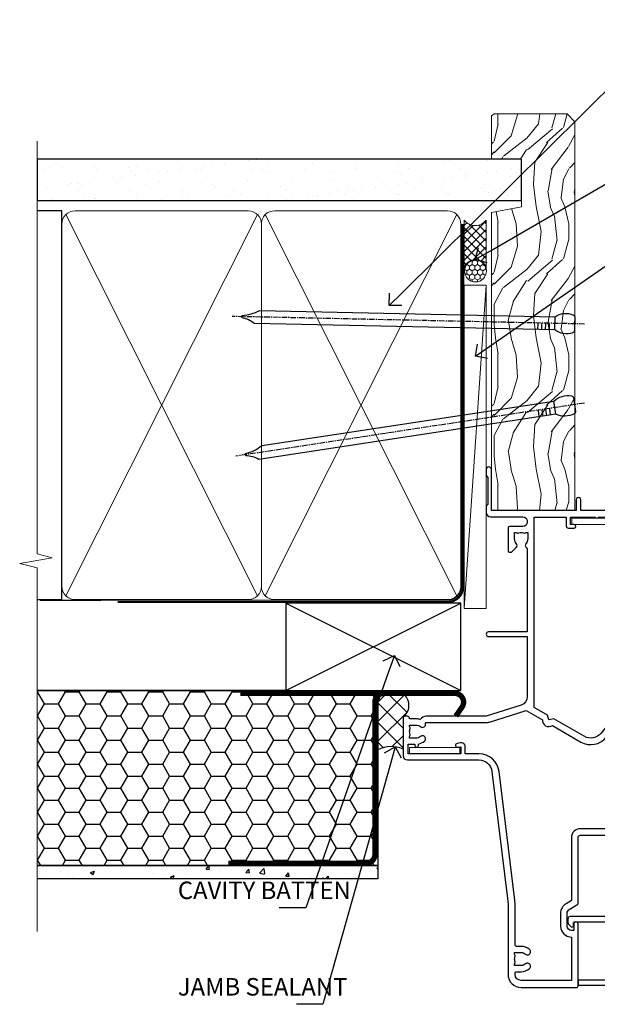
# Model space of a CAD drawing. Extents: x 2258 to 19067, y 27858 to 29841.
# Drawn here: x 4990 to 5122, y 28966 to 29191 of the extents above; entities that cross this region are included whole.
import ezdxf
from ezdxf import colors
from ezdxf.entities.mleader import LeaderData, LeaderLine
from ezdxf.math import Vec2, Vec3

# ---------------------------------------------------------------- set-up
doc = ezdxf.new("R2010")
doc.units = 0
doc.linetypes.add('CENTER', pattern=[2, 1.25, -0.25, 0.25, -0.25])
doc.linetypes.add('Dashed', pattern=[564.4444465637206, 282.2222232818604, -282.2222232818602])
doc.layers.add('Aluminium Systems Ltd Joinery Detail', color=7, linetype='Continuous')
doc.layers.add('Aluminium Systems Ltd Notes', color=7, linetype='Continuous')
doc.layers.add('HARDWARE', color=8, linetype='Continuous', lineweight=5)
doc.styles.get("Standard").update_dxf_attribs({"font": 'arial.ttf'})

# ---------------------------------------------------------------- blocks, each defined once
blk = doc.blocks.new('_Open90')
at = {"color": 0, "linetype": 'ByBlock', "lineweight": -2}
for p, q in [((0, 0), (-1, 0)), ((-0.5, 0.5), (0, 0)), ((0, 0), (-0.5, -0.5))]:
    blk.add_line(p, q, dxfattribs=at)
blk = doc.blocks.new('PB69750-4B')
for p, q in [((-1.750000000000014, 0.5), (-3.322276449314941, 7.321139697068929)), ((-1.431818181818187, 0.5), (-2.721879321754528, 7.380097546926656)), ((-1.113636363636374, 0.5), (-2.119293789530161, 7.427384292916386)), ((-0.7954545454545467, 0.5), (-1.515002302965286, 7.462919719820221)), ((-0.4772727272727337, 0.5), (-0.9094902062915224, 7.486643546856435)), ((-0.1590909090909065, 0.5), (-0.3032449143314011, 7.498515529937265)), ((0.1590909090909207, 0.5), (0.3032449143314011, 7.498515529937265)), ((0.4772727272727337, 0.5), (0.9094902062915367, 7.486643546856435)), ((0.795454545454561, 0.5), (1.515002302965286, 7.462919719820221)), ((1.113636363636374, 0.5), (2.119293789530161, 7.427384292916386)), ((1.431818181818201, 0.5), (2.721879321754528, 7.380097546926656)), ((1.750000000000014, 0.5), (3.322276449314955, 7.321139697068929))]:
    blk.add_line(p, q)
blk.add_lwpolyline([(-3.450000000000003, 0), (3.450000000000003, 0), (3.450000000000003, 0.5), (-3.450000000000003, 0.5)], close=True)
blk = doc.blocks.new('SH270B')
blk.add_blockref('PB69750-4B', (0, 0))
blk = doc.blocks.new('10P311-22601')
at = {"transparency": 33554687, "flags": 128}
for points in [[(39.15004096901478, 0.149999999865571), (39.15004096900523, 55.84999999977535, 0.4142135623717074), (38.85004096900869, 56.1499999997819), (35.95004096889855, 56.1499999997819, 0.4142135623731283), (35.45004096889855, 55.6499999997819), (35.45004096889855, 54.34999999977899, 0.9999999999999999), (36.35004096889273, 54.34999999977899), (36.3500409689, 55.1499999997819), (37.85004096889637, 55.1499999997819), (37.85004096889637, 49.6499999997819), (36.35004096889637, 49.6499999997819), (36.35004096889637, 50.44999999978117, 0.9999999999999999), (35.45004096889491, 50.44999999978117), (35.45004096889718, 49.64999999977462, 0.4142135623729067), (36.45004096889946, 48.64999999977826), (37.85004096905598, 48.6499999997819), (37.85004096905644, 47.03729833414999, 0.774596667240178), (37.85004096905644, 46.26270166540652), (37.8500409690578, 41.14999988655708), (37.65004097360864, 36.14999999977098), (4.750040968828699, 36.14999999979645, -0.4142135623731616), (4.250040968828699, 36.64999999979645), (4.250040968833247, 46.38542486731839, 0.3779644755847077), (4.250040968833247, 46.91457513223813), (4.250040968835975, 52.8999999997819), (5.250040967773685, 52.8999999997819, 0.4142135623760086), (5.450040967770775, 53.09999999978263), (5.450040967774413, 53.21137219905594, 0.2116446387212614), (5.384385085638797, 53.35953311831562), (4.450040968833065, 54.20674462849874), (4.450040968833065, 54.24999999978044), (5.250040967773685, 54.24999999978044, 0.414213562378506), (5.450040967774413, 54.44999999977753), (5.450040967778051, 54.94999999978117, 0.4142135623784227), (5.250040967777778, 55.1499999997819), (4.250040967773685, 55.1499999997819), (4.250040967773685, 55.94999999978481, 0.4142135623731783), (4.050040967776141, 56.1499999997819), (2.950040969014964, 56.1499999997819, 0.4142135623700982), (2.750040969017874, 55.94999999978117), (2.750040969018329, 0.1499999998655746, 0.05828290405708823), (3.505802666052233, -6.311538461680726, 0.3475404855920748), (5.451819687743892, -7.850000000214465), (5.75004096900787, -7.850000000210827, 0.606361574995166), (6.405970271957386, -6.592007915639812, -0.2762925153613445), (5.541255744531128, 5.669735111320364, -0.2827063672300452), (7.950040969008597, 7.14999999977826), (33.95004096901587, 7.14999999977826, -0.2827063672300429), (36.35882619349334, 5.669735111320364, -0.276292515361546), (35.49411166605935, -6.592007915647088, 0.6063615749954516), (36.15004096901296, -7.850000000210827), (36.44826225027694, -7.850000000214465, 0.3475404855920293), (38.3942792719686, -6.311538461680723, 0.05828290405709035)], [(4.771780099032668, 7.346317993828592, -0.2109946179944249), (7.950040969001321, 8.749999999780442), (33.95004096901951, 8.749999999780442, -0.210994617994085), (37.12830183898453, 7.346317993828592, 0.685082194038952), (37.6500409689734, 7.548386690645742), (37.65004096901251, 34.14999999974188, 0.4142135623731315), (37.15004096901569, 34.64999999974188), (4.750040968990135, 34.64999999976371, 0.4142135623740939), (4.250040969004232, 34.1499999997819), (4.250040969050616, 7.548386690645742, 0.6850821940385978)]]:
    blk.add_lwpolyline(points, format="xyb", close=True, dxfattribs=at)
blk = doc.blocks.new('BS020-Comp')
blk.add_lwpolyline([(0.4000000000005457, -0.8500000000003638), (-0.3499999999994543, -0.849999999999909), (-0.3500000000006196, -0.3605558909131488, 0.2216725579430542), (-0.4392850530039327, -0.1690574356105914, -0.1875643252775579), (-1.136452910905763, 1.101794660381633), (-1.454279918306929, 3.515280936022691, 0.9365853188472955), (-2.449999999998544, 3.450000000000045), (-2.449999999998544, 1.362916009457042, 0.2415979174521631), (-0.7499835832851516, -1.950000000000781, 0.2415979174521631), (-2.449999999998544, -5.262916009458604), (-2.449999999998544, -7.350000000001607, 0.9365853188472955), (-1.454279918306929, -7.415280936024253), (-1.136452910905763, -5.001794660383196, -0.1875643252775579), (-0.4392850530039327, -3.73094256439097, 0.2216725579430542), (-0.3500000000006196, -3.539444109088413), (-0.3499999999994543, -3.050000000001653), (0.4000000000005457, -3.050000000001198)], format="xyb", close=True)
blk.add_lwpolyline([(0.4000000000005457, -3.050000000000182), (1.150000000000546, -3.050000000000182), (1.150000000000546, -4.100000000000364, 0.414213562373095), (1.400000000000546, -4.350000000000364), (1.700000000000728, -4.350000000000364, 0.414213562373095), (1.950000000000728, -4.100000000000364), (1.950000000000728, 0.1999999999998181, 0.414213562373095), (1.700000000000728, 0.4499999999998181), (1.400000000000546, 0.4499999999998181, 0.414213562373095), (1.150000000000546, 0.1999999999998181), (1.150000000000546, -0.8500000000003638), (0.4000000000005457, -0.8500000000003638)], format="xyb")
blk = doc.blocks.new('GW040')
blk.add_lwpolyline([(-0.2499999999515126, 2.350000000000364), (0.2000000000015802, 2.350000000000364), (0.2000000000015802, -0.1999999999989086), (-0.3499999999986017, -0.1999999999989086, 0.6094093647963766), (-0.553695762515531, -0.59494149279044), (0.2000000000015802, -1.654159457877995), (0.2000000000015802, -7.517766617602319, 0.7023617681172587), (0.9078978024861613, -7.773107454965157), (2.760000000001526, -5.939785897464754), (5.074975663391285, -3.99729067212902, 0.8390996311777335), (4.730292949837235, -3.400282699762465), (2.760000000001526, -4.117410686287622), (2.760000000001526, -2.821324508539328), (5.074975663391285, -0.878829283203595, 0.8390996311776868), (4.730292949837064, -0.2818213108370401), (2.760000000001526, -0.9989492973621964), (2.760000000001526, 0.5779045486515315, -0.3345953195021119), (4.208725288366963, 2.50042794052797), (4.656355946356712, 2.628783966230912, 0.3105082534627489), (4.800467414811578, 2.803605156869253), (4.899238939619806, 3.932568851451833, 0.4521170474867157), (4.691924298681272, 4.149836891110226, 0.05831872818541581), (-0.4580028673055949, 3.335143324807177, 0.3362314563918988), (-0.7499999997654072, 2.949987790640535), (-0.7499999999515126, 2.850000000000364, 0.414213562373095)], format="xyb", close=True)
blk = doc.blocks.new('10F303')
for points in [[(62.23938060939, -6.950517762967978), (63.99999999963294, -9.999999999666146), (107.4999999996141, -9.999999999995996), (107.4999999996141, -2.70000000005038), (105.499999999574, -2.700000000049755, -0.4142135623729951), (104.9999999995741, -2.200000000049755), (104.9999999995741, -0.9000014787571617, -0.999999999999822), (105.8000029569809, -0.9000014787571644), (105.8000029569809, -1.700000000049926), (107.4999999995659, -1.70000000005038), (107.4999999995697, 3.90000221802552, -0.4999953790405033), (107.4999999995697, 4.699997781874678), (107.4999999995623, 10.29999999995007), (105.8000029569809, 10.29999999995007), (105.8000029569809, 9.500001478655719, -0.9999999999987564), (104.9999999995705, 9.500001478654813), (104.9999999995632, 12.44999999994971, -0.999999999998494), (105.8999999995646, 12.44999999995016), (105.8999999995646, 11.29999999994962), (107.5999999995654, 11.29999999994962), (107.5999999995654, 18.9999999999508), (105.8999999995646, 18.99999999995035), (105.8999999995646, 17.84999999994889, -0.999999999998484), (104.9999999995632, 17.84999999994935), (104.9999999995668, 19.49999999995035, -0.4142135623733614), (105.4999999995668, 19.9999999999508), (108.4999999995668, 19.99999999994989, -0.4142135623704312), (108.9999999995632, 19.4999999999508), (108.9999999996141, 0.6000000000114909), (111.4999999995595, 0.6000000000624226, -1.000000000040018), (111.4999999995705, -0.399999999999423), (108.9999999995996, -0.399999999997604), (108.9999999996989, -19.79999999999891), (118.4000000000714, -19.79999999999891, -0.9999999999999999), (118.4000000000714, -20.99999999999963), (117.00000000007, -20.99999999999963), (116.6000000000722, -20.6), (110.4000000000714, -20.6), (110.0000000000736, -20.99999999999963), (108.5999999997084, -20.99999999999963, -0.414213562373095), (107.5999999997084, -19.99999999999963), (107.5999999997031, -12.59999999741962, 0.4142135623714967), (106.5999999996994, -11.59999999741598), (106.3999999996951, -11.59999999741598, 0.414213562373095), (105.3999999996951, -12.59999999741598), (105.399999999704, -15.70000000010586, -0.414213562369547), (105.0999999997084, -16.00000000010696), (99.79999999970545, -16.00000000010514, -0.4142135623677675), (99.49999999970981, -15.70000000010768), (99.49999999970618, -15.40779005828663, -0.199518433554066), (99.64727195910831, -15.05341323994944), (100.551017521805, -14.15387245445308, -0.3953023972852188), (101.5078432580712, -14.12500000011967, 0.1826758136779461), (102.4999999997062, -14.50000000010696), (103.9999999997025, -14.50000000010514), (103.9999999997062, -14.13372995207791, -0.2417439219041464), (103.9142135620795, -13.50000000010513, 0.1715728752541966), (103.9142135620795, -12.50000000010513, -0.2417439219035538), (103.9999999997062, -11.86627004813053), (103.9999999997025, -11.50000000010514), (102.4999999997062, -11.50000000010514, 0.1826758136777303), (101.5078432580712, -11.87500000009241, -0.5232585372071556), (100.391001936144, -11.5999999975773), (81.30000000126208, -11.59999999808142), (81.30000000126208, -20.45000000005031, -0.9999999999999999), (80.2000000012599, -20.45000000005031), (80.20000000126228, -11.59999999811047), (66.47312874796008, -11.59999999847295, 0.3259882470820337), (64.56864132576526, -12.98932196669146), (62.00000000133261, -21.0000000000514), (62.00000000124977, -34.68025595570786, -0.26061367799564), (61.23769748063791, -36.04343713701094, -0.08423435672279338), (61.40000000115822, -36.9999999999987), (61.40000000115822, -38.4999999998487), (61.50000000202625, -38.4999999999924, -0.4142135619538053), (62.00000000130957, -38.99999999999331), (62.00000000130957, -39.49999999999785, -0.4142135623720295), (61.50000000130957, -39.99999999999604), (53.00000000129461, -39.99999999999447, -0.4142135623539154), (52.00000000129461, -39.00000000005996), (52.00000000123854, -22.65417579347182, 0.3788661086769823), (49.36560803146278, -19.67653733873892), (19.72614790564942, -16.03726924179148, 0.03055276329859041), (19.11680118862365, -15.99999999999809), (3.000000001111045, -15.99999999999802, -0.4142135623539497), (1.111049474644688e-09, -13.00000000019423), (-3.515682189814129e-10, -0.3000000000204039, -0.4142135623948358), (0.2999999996484304, 1.861621967691462e-12), (14.50000000003057, 1.918465386552271e-12, -0.9999999999981809), (14.50000000003239, -0.999999999998991), (13.00000000018155, -0.999999999998991), (13.00000000018155, -1.500000000171738, 0.414213562373095), (14.00000000018155, -2.500000000171795), (16.97927405775737, -2.500000000171001, 0.2679491924310491), (17.84529946154145, -2.000000000170824), (18.85566243274616, -0.249999999959769, -0.2679491924325329), (19.28867513464103, 4.040140444416807e-11), (34.30000000114307, -4.258993158146041e-11, 0.414213562374427), (34.80000000114489, 0.4999999999574101), (34.80000000114489, 12.5000000000001), (33.50000000114593, 12.49999999999879, -0.4142135623729825), (32.50000000114492, 13.49999999999739), (32.5000000011438, 14.30000000000028, -0.9999999999999999), (33.40000000114525, 14.30000000000028), (33.40000000114525, 13.5000000000001), (34.90000000114525, 13.5000000000001), (34.90000000114525, 19.0000000000001), (33.40000000114707, 19.0000000000001), (33.40000000114343, 18.19999999999992, -0.9999999999999999), (32.50000000114562, 18.19999999999992), (32.50000000114562, 19.5000000000001, -0.414213562373095), (33.00000000114562, 20.0000000000001), (63.49999999960443, 19.99999999998008, -0.4142135623856318), (63.99999999962624, 19.49999999993685), (63.99999999962988, 17.84999999993587, -0.9999999999994947), (63.09999999963208, 17.84999999993542), (63.09999999963208, 18.99999999993688), (61.39999999963135, 18.99999999993733), (61.39999999963135, 11.29999999993569), (63.09999999962844, 11.29999999993615), (63.09999999963208, 12.44999999993669, -0.99999999999849), (63.99999999963352, 12.44999999993624), (63.99999999963353, 10.49999999989504, -0.414213562373095), (63.79999999963371, 10.29999999989795), (62.89999999963408, 10.29999999990522), (62.89999999963408, 9.711133168585171, -0.230868191126632), (62.32349221262035, 8.529117038172075), (58.16155080463194, 5.277452037763464, 0.3738846794850726), (57.41045901924787, 1.413419776942631), (61.43938060934344, -5.564877116837055), (61.14656028629944, -6.657697439918524)], [(34.30000000113693, -1.50000000004259), (19.86602540382597, -1.49999999996279), (19.14433756721778, -2.750000000171392, -0.2679491924310491), (16.97927405775807, -4.000000000170999), (14.00000000018195, -4.000000000171795, -0.4142135623934339), (11.50000000018155, -1.499999999998093), (1.600000000104544, -1.499999999998133), (1.600000001101677, -13.00000000016568, 0.4142135623380021), (3.000000001101686, -14.39999999999795), (3.300000002404047, -14.39999999999795, 0.4142135623731018), (3.600000002404048, -14.09999999999794), (3.600000002404048, -12.99999999635752, -0.1826758136779045), (4.325000002377123, -11.08183029586545, -1.000000000000004), (5.375000002390949, -12.00784325472378, 0.182675813677934), (5.000000002401865, -12.99999999635693), (5.000000002401865, -14.49999999635693), (5.366270050429083, -14.49999999635693, -0.2417439219048083), (6.0000000024055, -14.41421355873027, 0.1715728752536866), (7.000000002405504, -14.41421355873027, -0.2417439219048078), (7.633729954378285, -14.49999999635693), (8.000000002404711, -14.49999999635693), (8.00000000240471, -12.99999999635692, 0.1826758136779334), (7.625000002415628, -12.00784325472378, -1.000000000000003), (8.675000002429455, -11.08183029586545, -0.1826758136779046), (9.400000002402528, -12.99999999635752), (9.400000002402528, -14.09999999999796, 0.4142135623730983), (9.700000002402529, -14.39999999999796), (19.11680118861538, -14.39999999999799, -0.03055276329859063), (19.9211388550894, -14.44919539916528), (49.36059898004665, -18.06390658382705, -0.3788661086953108), (53.40000000038292, -22.62961888137713), (53.40000000038292, -25.79999999999556), (55.04293595869916, -25.79999999999374, -0.4663076581558906), (55.92926293640853, -26.856283359896), (55.79316348929882, -27.62814167994468, -0.9999999999990862), (54.90683651158488, -27.47185832004367), (55.0253032606301, -26.79999999999556), (53.4000000004375, -26.79999999999556), (53.40000000148524, -38.79999999999556), (55.60000000115895, -38.79999999999713), (55.6000000011626, -37.29999999638643), (55.30000000091231, -37.29999999636097, -0.9999999999999999), (55.30000000091231, -36.49999999636124), (55.64342863038357, -36.4999999963326, -0.1382341846589228), (56.32500000113202, -35.08183029950721, -1.000000000000072), (57.37500000114585, -36.00784325836554, 0.1826758136779336), (57.00000000115676, -36.99999999999869), (57.00000000115676, -38.49999999999869), (57.36627004918398, -38.49999999999869, -0.2417439219048081), (58.00000000116039, -38.41421356237203, 0.1715728752536864), (59.0000000011604, -38.41421356237203, -0.2417439219048071), (59.63372995313318, -38.49999999999869), (60.00000000115676, -38.49999999999869), (60.00000000115676, -36.99999999999869, 0.1826758136778884), (59.62500000117132, -36.00784325836554, -0.7503931260528396), (60.34444444572319, -34.87238502751755, 0.4992770728334429), (60.60000000130503, -34.68025595568569), (60.60000000131737, -20.68813559313806, -0.07772958618105105), (60.67163443463163, -20.23012706930326), (63.35063727102034, -11.87527076116991), (61.20366746177037, -8.156609969224771, -0.6030226891774898), (59.87701754560428, -5.858784910570308), (56.11142091357014, 0.6634197769444841, -0.3738846794850726), (57.23805859164625, 6.459468168175732), (60.96705717838386, 9.37288116524348, 0.5886458310965278), (60.88529894642751, 9.891070326094274, -0.3149729434933622), (59.89999999963134, 11.29999999993569), (59.89999999963132, 18.49999999995988), (36.30000000114489, 18.49999999999516), (36.30000000114489, 0.4999999999574101, -0.414213562374427)]]:
    blk.add_lwpolyline(points, format="xyb", close=True)
blk = doc.blocks.new('GT001')
blk.add_lwpolyline([(0.0499999994767677, 11.75000000000023), (1.449999999476859, 11.75000000000023), (1.449999999476859, 0.2500000000002274), (0.0499999994767677, 0.2500000000002274)], close=True)
blk = doc.blocks.new('10C303')
blk.add_lwpolyline([(-16.75000000210639, 0.5999999999949068), (-16.75000000210639, -20.00000000017644, -0.414213562373095), (-17.25000000210639, -20.50000000017644), (-18.11715728945778, -20.50000000017644, -0.1989123673796371), (-18.47071068005066, -20.35355339076887), (-19.06213203646312, -19.76213203435704, -0.6681786379192698), (-18.85000000210714, -19.25), (-18.15000000210705, -19.24999999999927, 0.414213562373095), (-17.95000000210712, -19.04999999999927), (-17.95000000210712, 0.5999999999949068), (-31.25000000229556, 0.5999999999949068), (-31.25000000229556, -18.00000000319778, -0.414213562373095), (-31.45000000229629, -18.20000000319851), (-32.25000000229556, -18.20000000319851, -0.414213562373095), (-32.45000000229629, -18.00000000319778), (-32.45000000229629, 1.599999999894862, -0.4142135623704313), (-32.25000000229556, 1.799999999995634), (-0.7500000021027518, 1.799999999995634, -0.4142135623704312), (-0.5500000021056621, 1.599999999994907), (-0.5500000021020819, -4.59999999999981, -1.000000000000684), (-1.750000002106864, -4.599999999999682), (-1.750000002102752, 0.5999999999949068)], format="xyb", close=True)
blk = doc.blocks.new('F1 SW Projected Jamb')
h = blk.add_hatch()
h.set_pattern_fill('ANSI37', color=251, scale=12, angle=-90.00000000000001)
h.set_pattern_definition([(315, (84.00000002130186, -31.33286647688876), (1.060660171779822, 1.060660171779821), []), (44.99999999999999, (84.00000002130186, -31.33286647688876), (-1.060660171779821, 1.060660171779822), [])])
edge = h.paths.add_edge_path()
edge.add_line((87.00000005514515, -39.33286645968042), (87.00000002130184, -23.33286649785747))
edge.add_line((87.00000002130186, -23.33286649785747), (84.00000002130186, -23.33286649785747))
edge.add_line((84.00000002130186, -23.33286649785747), (83.00000002130184, -22.33286649785742))
edge.add_arc((42.99999951623259, -31.33286655397628), 41.00000050506927, -12.680383197942888, 12.680383413396214, ccw=False)
edge.add_line((83.00000005514515, -40.33286645968042), (84.00000005514515, -39.33286645968042))
edge.add_line((84.00000005514515, -39.33286645968042), (87.00000005514515, -39.33286645968042))
for p, q in [((84.00000005514515, -19.33286645968043), (83.00000005514515, -20.33286645968043)), ((143.7481156615174, -19.33286645968045), (84.00000005514515, -19.33286645968043)), ((83.00000005514515, -20.33286645968043), (83.00000005514515, -22.33286645968043)), ((83.00000005514515, -22.33286645968043), (84.00000005514515, -23.33286645968043)), ((84.00000005514515, -23.33286645968043), (143.7481156615174, -23.33286645968044)), ((84.00000005514515, -39.33286645968043), (83.00000005514515, -40.33286645968043)), ((83.00000005514515, -40.33286645968043), (83.00000005514515, -42.33286645968043)), ((143.7481156615174, -39.33286645968043), (84.00000005514515, -39.33286645968043)), ((83.00000005514515, -42.33286645968043), (84.00000005514515, -43.33286645968043)), ((84.00000005514515, -43.33286645968043), (143.7481156615174, -43.33286645968043))]:
    blk.add_line(p, q)
at = {"color": 4}
for p, q in [((84.00000002130186, -20.33286649785747), (143.7481156615174, -20.33286649785748)), ((84.00000002130186, -21.33286649785747), (143.7481156615174, -21.33286649785748)), ((84.00000002130186, -22.33286649785747), (143.7481156615174, -22.33286649785748)), ((84.00000002130186, -40.33286649785747), (143.7481156615174, -40.33286649785749)), ((84.00000002130186, -41.33286649785747), (143.7481156615174, -41.33286649785749)), ((84.00000002130186, -42.33286649785747), (143.7481156615174, -42.33286649785749))]:
    blk.add_line(p, q, dxfattribs=at)
at = {"color": 251}
for p, q in [((93.00000002130186, -23.33286649785747), (87.00000002130186, -39.33286649785747)), ((93.00000002130186, -39.33286649785747), (87.00000002130186, -23.33286649785747))]:
    blk.add_line(p, q, dxfattribs=at)
blk.add_lwpolyline([(87.00000002130186, -23.33286649785747), (87.00000002130186, -39.33286649785747), (93.00000002130186, -39.33286649785747), (93.00000002130186, -23.33286649785747)], close=True)
blk.add_arc((42.99999951623253, -31.33286655397627), 41.00000050506932, 347.3196168020571, 12.68038341339624)
at = {"layer": 'Aluminium Systems Ltd Joinery Detail', "linetype": 'Continuous', "lineweight": 5}
for p, q in [((143.7481156615174, -6.132825493469667, 1.095685804340645), (41.13460483722475, -6.132825493469667)), ((143.7481156615174, -12.63286645980165, 0.6345830152995798), (94.80000005514535, -12.6328664597994)), ((143.7481156615174, -49.03286645978901, 0.635879455433128), (94.70000005513953, -49.03286645978675)), ((143.9481156581907, -114.4191954216617, 1.151119239582842), (22.20000005225923, -114.6328254948313))]:
    blk.add_line(p, q, dxfattribs=at)
at = {"layer": 'Aluminium Systems Ltd Joinery Detail', "linetype": 'Continuous', "lineweight": 5, "elevation": 1.151119239582956}
blk.add_lwpolyline([(143.7481156615174, -0.6162569751864453), (143.7481156615174, -59.63376031666581), (140.8855210466315, -60.49726564727922), (146.5239504672606, -60.74726564727922), (143.7481156615174, -61.65176371733202), (143.7481156615174, -116.2867243238575)], dxfattribs=at)
at = {"transparency": 33554687, "xscale": -1, "rotation": 270}
for name, p in [('10F303', (22.00000005544583, -115.1328254932815)), ('10C303', (40.20000005545702, -82.18282549253497))]:
    blk.add_blockref(name, p, dxfattribs=at)
at = {"color": 8, "transparency": 33554687, "rotation": 270}
blk.add_blockref('10P311-22601', (38.85000005536418, -9.882825490781514), dxfattribs=at)
at = {"layer": 'HARDWARE', "transparency": 33554687, "xscale": -1}
for name, p, rotation in [('GT001', (20.30000005539781, -9.332822536293023), 270), ('SH270B', (37.15000005491798, -7.532825493467485), 180), ('SH270B', (37.1500000553818, -7.632825493725321), 180), ('GT001', (-16.7999999445498, -61.73282549178846), 270)]:
    blk.add_blockref(name, p, dxfattribs=dict(at, rotation=rotation))
at = {"layer": 'HARDWARE', "transparency": 33554687, "rotation": 270}
for name, p in [('GW040', (91.65000005523792, -15.0828664595309)), ('BS020-Comp', (93.20000005514626, -45.78286645967716))]:
    blk.add_blockref(name, p, dxfattribs=at)
at = {"layer": 'HARDWARE', "transparency": 33554687}
blk.add_blockref('SH270B', (37.15000005491798, -53.73282549355826), dxfattribs=at)
blk = doc.blocks.new('Nail 75 JH')
at = {"linetype": 'CENTER'}
blk.add_line((0, 2.300118051928621), (0, -78.25849807356508), dxfattribs=at)
for p, q in [((1.5, -4.488319011024487), (-1.5, -4.488319011024458)), ((1.499999999999886, -5.730112436134704), (0.1255879953777708, -5.730112436134732)), ((1.499999999999886, -6.600592455787137), (0.1255879953777708, -6.600592455787137)), ((1.499999999999886, -7.471072475439541), (0.1255879953777708, -7.471072475439541)), ((1.499999999999886, -8.341552495091946), (0.1255879953778276, -8.341552495091946))]:
    blk.add_line(p, q)
blk.add_lwpolyline([(-1.5, -4.488319011024458, -0.2475267649991796), (-2.057234792368547, -0.3562033463117587, -0.331135080274166), (-1.578358480166685, 0), (1.578358480166685, 0, -0.331135080274166), (2.057234792368547, -0.3562033463117587, -0.2475267649991796), (1.499999999999886, -4.488319011024487), (1.5, -73.20877276569331, 0.1245641564323093), (0.2845258915276077, -75.96790802185205), (-0.2515467734666004, -75.96790802185205, 0.1012549879648114), (-1.5, -72.05351818931658)], format="xyb", close=True)
blk = doc.blocks.new('EIFS Recessed CC F1B Liner Slider')
at = {"layer": 'Aluminium Systems Ltd Joinery Detail', "lineweight": 5}
h = blk.add_hatch(dxfattribs=at)
h.set_pattern_fill('HONEY', color=256, scale=0.2211125000000359, angle=360, style=0)
h.set_pattern_definition([(9.213864076586628e-15, (-461.6179437784722, -268.1450020276498), (1.053048281250171, 0.6079775633750983), [0.7020321875001139, -1.404064375000228]), (119.9999999999999, (-461.6179437784722, -268.1450020276498), (-1.053048155438884, 0.6079777812866397), [0.7020321875001012, -1.404064375000202]), (59.99999999999994, (-461.6179437784722, -268.1450020276498), (1.258112869470804e-07, 1.215955344661738), [-1.404064375000228, 0.7020321875001139])])
edge = h.paths.add_edge_path()
edge.add_arc((52.9463804187053, 2.806599369365358), 2.5, 180.0000000000001, 360.00000000000006, ccw=False)
edge.add_arc((52.9463804187053, 2.806599369365358), 2.5, 0, 180.0000000000001, ccw=False)
h = blk.add_hatch(dxfattribs=at)
h.set_pattern_fill('NET', color=256, scale=0.4422249999999999, angle=225, style=0)
h.set_pattern_definition([(315, (-1829.077195231725, 4373.617996065208), (-0.9928234407849511, -0.9928234407849515), []), (225, (-1829.077195231725, 4373.617996065208), (-0.9928234407849515, 0.9928234407849511), [])])
edge = h.paths.add_edge_path()
edge.add_line((64.54618439963087, 5.369905932224356), (53.80324757985363, 5.376460391131332))
edge.add_arc((52.96684905296752, 2.911598433245672), 2.602903564714436, 283.05461229937526, 431.25644836746125, ccw=False)
edge.add_line((53.55479209522309, 0.3759663727396401), (64.59079996441142, 0.3759663727396401))
edge.add_arc((66.49494609227258, 2.890146979366364), 3.153866927914105, 128.1626499734255, 232.8610770962096, ccw=False)
h = blk.add_hatch(dxfattribs=at)
h.set_pattern_fill('WOOD-3', color=256, scale=97.5, angle=30, style=0, pattern_type=2)
h.set_pattern_definition([(4.76359999999985, (1698.41073500659, -7280.075603666684), (-330.0000283895876, -29.99974597983758), [3.61247999999994, -357.6353699999945]), (348.6901, (1702.010735006588, -7279.775603666681), (120.0000225669286, -29.99992896484828), [4.589129999999989, -148.3814699999997]), (314.9999999999999, (1706.510735006588, -7280.675603666679), (-2.571759074037346e-14, -30.00000928346856), [3.39411, -39.03227999999999]), (313.1523999999999, (1708.91073500659, -7283.075603666684), (420.0000850164655, -449.9999261252568), [6.579509999999999, -651.37185]), (347.0054000000001, (1713.41073500659, -7287.875603666684), (-270.0000230324819, 59.99992732735068), [4.002509999999998, -396.2474099999998]), (9.213864076586628e-15, (1717.310735006589, -7288.775603666681), (29.99999999999998, -30.00000000000002), [7.5, -22.5]), (9.4622999999998, (1724.810735006589, -7288.775603666681), (-150.0000232108592, -29.99994417607299), [3.649649999999993, -178.8332099999998]), (5.710599999999838, (1698.41073500659, -7288.175603666679), (-269.9999827048756, -30.00003943998852), [3.014969999999944, -298.4813099999948]), (9.213864076586628e-15, (1701.41073500659, -7287.875603666684), (29.99999999999998, -30.00000000000002), [4.5, -25.5]), (331.6992, (1705.91073500659, -7287.875603666684), (329.9998535928923, -180.0002662262794), [4.429439999999992, -438.5152499999991]), (307.8749999999999, (1709.810735006589, -7289.975603666682), (-120.0000559467582, 149.9999729816166), [6.841049999999985, -335.2115699999995]), (320.7106, (1714.010735006588, -7295.375603666684), (180.0000191874755, -149.9999889572949), [4.263809999999991, -422.1163199999988]), (353.6598, (1717.310735006589, -7298.075603666684), (239.9999820781927, -30.00004736879101), [5.43324, -266.22831]), (11.88869999999993, (1722.710735006587, -7298.675603666679), (-419.9999190314803, -90.00031605746511), [5.824949999999907, -576.669689999988]), (6.709799999999818, (1698.41073500659, -7297.475603666682), (270.0000299325391, 29.99981643732063), [5.135159999999996, -508.3820999999998]), (356.6335000000001, (1703.510735006588, -7296.875603666684), (479.999979659061, -30.00032890063527), [5.108819999999908, -505.7727899999915]), (326.3098999999999, (1708.610735006589, -7297.175603666679), (-59.99998673313476, 30.00004003521581), [5.408339999999998, -102.75822]), (312.5103999999999, (1713.110735006589, -7300.175603666679), (299.9997215504042, -330.0002602161362), [4.883640000000001, -483.48096]), (345.0686, (1716.41073500659, -7303.775603666681), (330.0000160477658, -89.99990861934455), [4.657259999999918, -461.0679899999925]), (9.213864076586628e-15, (1720.91073500659, -7304.975603666682), (29.99999999999998, -30.00000000000002), [3.6, -26.4]), (12.99459999999983, (1724.510735006588, -7304.975603666682), (270.0000230324819, 59.99992732735011), [4.002509999999988, -396.2474099999985]), (9.213864076586628e-15, (1707.710735006587, -7274.975603666682), (29.99999999999998, -30.00000000000002), [0, -30]), (136.8475999999999, (1711.91073500659, -7279.475603666682), (449.9999261252561, -420.0000850164663), [6.579509999999986, -651.371849999999]), (153.4348999999999, (1707.110735006589, -7304.975603666682), (-29.9999747382272, 30.00003928189144), [2.68328999999996, -64.39874999999871]), (171.8698999999998, (1704.710735006587, -7303.775603666681), (-179.9999932938336, 29.9999806744664), [4.242629999999992, -207.8893799999996]), (203.1985999999998, (1700.510735006588, -7303.175603666679), (-149.9999919200123, -60.0000397579455), [2.28473999999996, -226.1884499999964]), (333.4349, (1711.91073500659, -7279.475603666682), (29.99997473822721, -30.00003928189144), [3.354089999999999, -63.72794999999999]), (353.2901999999999, (1714.91073500659, -7280.975603666682), (-270.0000299325392, 29.99981643732119), [5.13516, -508.3821000000001]), (10.12469999999982, (1720.010735006588, -7281.575603666684), (509.9999636894718, 90.00025765850872), [8.532869999999988, -844.7548799999987]), (10.30479999999975, (1698.41073500659, -7276.775603666681), (180.0000288254371, 29.99984626607957), [3.354089999999948, -332.0560799999951]), (344.4759, (1701.710735006587, -7276.175603666679), (-330.0000307388759, 89.9999333281685), [5.604449999999995, -554.8417799999993]), (317.1211, (1707.110735006589, -7277.675603666679), (-390.0000237882239, 359.9999925974296), [5.731499999999921, -567.41768999999]), (325.3047999999999, (1711.310735006589, -7281.575603666684), (299.9998277696255, -210.0002582878339), [4.743419999999995, -469.5982199999993]), (350.5377, (1715.210735006587, -7284.275603666681), (150.0000232108592, -29.99994417607319), [5.474489999999999, -177.0084]), (6.581899999999872, (1720.610735006589, -7285.175603666679), (-510.0000431378999, -59.99960101098873), [7.851749999999992, -777.323399999999]), (8.130099999999912, (1698.41073500659, -7284.275603666681), (-179.9999932938336, -29.99998067446633), [4.242629999999995, -207.8893799999997]), (348.6901, (1702.610735006589, -7283.675603666679), (120.0000225669286, -29.99992896484828), [4.589129999999989, -148.3814699999997]), (317.4895999999999, (1707.110735006589, -7284.575603666684), (-330.0002602161358, 299.9997215504045), [4.88364, -483.4809599999999]), (314.9999999999999, (1710.710735006587, -7287.875603666684), (-2.571759074037346e-14, -30.00000928346856), [5.515439999999999, -36.91098]), (342.646, (1714.610735006589, -7291.775603666681), (-390.0000605729049, 119.9998350677739), [5.028929999999912, -497.8627199999919]), (3.366499999999777, (1719.41073500659, -7293.275603666681), (-479.999979659061, -30.00032890063408), [5.108819999999992, -505.772789999999]), (17.10269999999991, (1724.510735006588, -7292.975603666682), (300.0000519287099, 89.99986480290866), [4.080449999999997, -403.9636799999997]), (8.746199999999833, (1698.41073500659, -7291.775603666681), (209.9999800906905, 30.00012591172573), [3.945869999999945, -390.6425099999929]), (345.0686, (1702.310735006589, -7291.175603666679), (330.0000160477658, -89.99990861934455), [4.657259999999918, -461.0679899999925]), (327.9946, (1706.810735006589, -7292.375603666684), (-149.9999683436264, 90.00003316133096), [5.66039999999999, -277.3590599999995]), (310.1009, (1711.610735006589, -7295.375603666684), (-329.9999417935546, 390.0000578863893), [7.451849999999998, -737.7326999999998]), (344.0546, (1716.41073500659, -7301.075603666684), (-120.0000037995646, 29.99999667889148), [4.368060000000001, -214.03524]), (6.008999999999928, (1720.610735006589, -7302.275603666681), (299.9999925271812, 29.99997952445511), [5.731499999999927, -567.4176899999907]), (23.19859999999989, (1726.310735006589, -7301.675603666679), (149.9999919200123, 60.00003975794553), [2.284739999999997, -226.1884499999996]), (9.4622999999998, (1698.41073500659, -7300.775603666681), (-150.0000232108592, -29.99994417607299), [3.649649999999993, -178.8332099999998]), (349.9919999999998, (1702.010735006588, -7300.175603666679), (329.9999866372434, -60.00010416469978), [5.178809999999986, -512.7014999999983]), (322.5946, (1707.110735006589, -7301.075603666684), (389.999773949401, -300.000298578452), [6.42026999999999, -635.6077499999994]), (330.9453999999999, (1712.210735006587, -7274.975603666682), (210.0000115370904, -120.0000008159786), [3.08868, -305.78022]), (349.2156999999999, (1714.91073500659, -7276.475603666682), (-479.999985110828, 90.00001649037986), [6.413279999999989, -634.9134899999991]), (7.124999999999833, (1721.210735006587, -7277.675603666679), (-210.0000113953586, -29.99994845681882), [7.256039999999998, -234.6117])])
h.paths.add_polyline_path([(88.8973501492419, -18.13810278043093), (87.01801217840512, -19.90509039078279), (-1.838375774602348, -19.90509039078278), (-1.838375774595072, -0.824031629252195), (66.31806301709548, -0.8240316292522039), (67.64545639415883, -7.697168801616499), (78.52263392663554, -7.697168801616499), (78.52263392663554, -0.8240316292522039), (88.46000867946532, -0.8240316292522039), (88.89735014924008, -1.45126720911685)])
blk.add_line((-24.18399660234172, 5.376460391131332), (49.74741042721325, 0.3759663727396401), dxfattribs=at)
for points in [[(-24.18399660234172, 5.376460391131332), (49.74741042720416, 5.376460391131332), (49.74741042721325, 0.3759663727396401), (-24.18399660234718, 0.3759663727396401)], [(88.46000867946532, -0.8240316292522039), (78.52263392663554, -0.8240316292522039), (78.52263392663554, -7.697168801616499), (67.64545639415883, -7.697168801616499), (66.31806301709548, -0.8240316292522039), (-1.83837577459871, -0.824031629252195), (-1.83837577459871, -19.90509039078278), (87.01801217840512, -19.90509039078279), (88.8973501492419, -18.13810278043093), (88.89735014924008, -1.45126720911685)]]:
    blk.add_lwpolyline(points, close=True, dxfattribs=at)
blk.add_lwpolyline([(53.52944147577546, 5.381604625245018), (64.54618439963087, 5.369905932224356, 0.4915106188759529), (64.59079996441142, 0.3759663727396401), (53.55479209522309, 0.3759663727396401, 0.8101017670941715)], format="xyb", close=True, dxfattribs=at)
at = {"layer": 'Aluminium Systems Ltd Joinery Detail', "lineweight": 5, "ltscale": 0.12}
blk.add_circle((52.9463804187053, 2.806599369365358), 2.5, dxfattribs=at)
at = {"layer": 'Aluminium Systems Ltd Joinery Detail'}
for p, rotation in [((22.40601089003724, -19.78937983776996), 188.6645609219742), ((40.87838899308974, -19.83304939838581), 178.766304520907)]:
    blk.add_blockref('Nail 75 JH', p, dxfattribs=dict(at, rotation=rotation))
blk = doc.blocks.new('EIFS Recessed CC Jamb F1B Awning')
h = blk.add_hatch()
h.set_pattern_fill('HONEY', color=256)
h.set_pattern_definition([(0, (404.2840573814533, 350.7708658391075), (4.7625, 2.749630645), [3.175, -6.35]), (120, (404.2840573814533, 350.7708658391075), (-4.762499989594191, 2.749630663023391), [3.17499999999999, -6.349999999999979]), (59.99999999999999, (404.2840573814533, 350.7708658391075), (1.040580910327549e-08, 5.499261308023389), [-6.35, 3.175])])
h.paths.add_polyline_path([(380.8276922406008, 374.3474503376929), (302.9407134980725, 374.3474503376929), (302.9407134980725, 334.3474503376929), (380.8276922406008, 334.3474503376929)])
h = blk.add_hatch()
h.set_pattern_fill('AR-CONC', color=256, scale=0.05)
h.set_pattern_definition([(49.99999999999999, (404.2840573814533, 350.7708658391075), (9.1092334498002, -0.7969542769451543), [0.9525000000000001, -10.4775]), (355, (404.2840573814533, 350.7708658391075), (-1.762171071248467, 9.552842261951758), [0.762, -8.3820292085]), (100.4514447, (405.043157731453, 350.7044531641077), (7.347062354517664, 8.755887595609755), [0.8095004399999997, -8.904512229999993]), (46.18420000000002, (404.2840573814533, 353.3108658391075), (13.5539520446065, -2.102116396636358), [1.428749999999996, -15.71624999999997]), (96.63555760999992, (405.413552381453, 353.1356908391072), (11.87020670257515, 12.37130622988608), [1.214251157, -13.356780408]), (351.1841511700001, (404.2840573814533, 353.3108658391075), (11.87020670324885, 12.37130622927663), [1.1429983535, -12.572986596]), (21, (405.5540573814528, 352.6758658391072), (7.580719563456625, -5.11325990935438), [0.9525000000000001, -10.4775]), (326.0000000000001, (405.5540573814528, 352.6758658391072), (3.090101417382354, 9.209398306115963), [0.762, -8.382]), (71.45144499999999, (406.1857840114531, 352.2497608441072), (10.67082096393581, 4.096138444295263), [0.8095004400000001, -8.90449688]), (37.50000000000001, (404.2840573814533, 350.7708658391075), (0.1544301625295909, 4.227751943657656), [0, -8.2804, 0, -8.509, 0, -8.41375]), (7.499999999999999, (404.2840573814533, 350.7708658391075), (3.340983125515288, 5.009028740905975), [0, -4.8514, 0, -8.0899, 0, -3.20675]), (327.5, (401.4519573814528, 350.7708658391075), (6.77952975834357, -0.2864371996336729), [0, -3.175, 0, -9.906, 0, -13.1445]), (317.5, (400.1819573814532, 350.7708658391075), (7.406459069300903, 1.271324551666651), [0, -4.1275, 0, -6.578600000000001, 0, -9.3345])])
h.paths.add_polyline_path([(380.8276922406008, 334.3474503376929), (302.9407134980725, 334.3474503376929), (302.9407134980725, 331.3474503376929), (380.8276922406008, 331.3474503376929)])
at = {"layer": 'Aluminium Systems Ltd Joinery Detail'}
h = blk.add_hatch(dxfattribs=at)
h.set_pattern_fill('ANSI37', color=0)
h.set_pattern_definition([(45, (-0.1982999999949016, -5981.000000000004), (-2.245064030267288, 2.245064030267288), []), (135, (-0.1982999999949016, -5981.000000000004), (-2.245064030267288, -2.245064030267288), [])])
h.paths.add_polyline_path([(386.5585871723467, 368.2845782769136, -0.4142135623713825), (386.7585871723463, 368.4845782769144, 0.4903451352772931), (386.5173386066857, 373.7160913587231), (382.1428795883335, 373.7160913587231, 0.08372045779931114), (381.4870363578925, 373.6055012287843), (380.8276922406008, 371.7269319119114), (380.8276922406008, 360.8064423383667, -0.2274276884585465), (386.5585871723467, 360.9845782769189)])
blk.add_line((360.5629515688247, 374.3474503376929, 1.027807760930437), (302.9407134980725, 374.3474503376929, 0.5278077609304372))
at = {"elevation": 0.5278077609304372}
for points in [[(302.9407134980725, 374.3474503376929), (380.8276922406008, 374.3474503376929), (380.8276922406008, 334.3474503376929), (302.9407134980725, 334.3474503376929)], [(302.9407134980725, 334.3474503376929), (380.8276922406008, 334.3474503376929), (380.8276922406008, 331.3474503376929), (302.9407134980725, 331.3474503376929)]]:
    blk.add_lwpolyline(points, dxfattribs=at)
at = {"const_width": 1.23, "elevation": 0.5278077609304372}
blk.add_lwpolyline([(398.6344244272038, 368.5234447290649), (400.0462261792786, 370.5866499570629, 0.603136798360651), (398.3956619968808, 373.7160913587231), (382.1428795883335, 373.7160913587231, 0.414213562373095), (380.1428795883335, 371.7160913587231), (380.1428795883335, 336.8889906645445, -0.414213562373095), (378.1428795883335, 334.8889906645445), (346.6433000453117, 334.8889906645445)], format="xyb", dxfattribs=at)
at = {"const_width": 1.2, "elevation": 0.5278077609304372}
blk.add_lwpolyline([(381.7080901343402, 373.7160913587231), (349.3889886436959, 373.7160913587231)], dxfattribs=at)
for centre, radius, start, end in [((384.6120140150938, 371.0069092156245, 1.848880760417087), 3.312088417269499, 310.3986993017501, 54.00478036346788), ((383.8788274646144, 354.9216622416025, 0.5645887624707733), 6.628730115375325, 66.15496013634359, 117.4057934275244)]:
    blk.add_arc(centre, radius, start, end)
at = {"layer": 'Aluminium Systems Ltd Joinery Detail'}
for p, q in [((359.7699582911418, 374.3474503376929), (399.7699582911418, 394.3474503376929)), ((359.7699582911418, 394.3474503376929), (399.7699582911418, 374.3474503376929))]:
    blk.add_line(p, q, dxfattribs=at)
blk.add_lwpolyline([(359.7699582911418, 374.3474503376929), (399.7699582911418, 374.3474503376929), (399.7699582911418, 394.3474503376929), (359.7699582911418, 394.3474503376929)], close=True, dxfattribs=at)
blk = doc.blocks.new('90mm Framing Jamb CC')
at = {"layer": 'Aluminium Systems Ltd Joinery Detail'}
h = blk.add_hatch(dxfattribs=at)
h.set_pattern_fill('AR-SAND', color=256, scale=0.15)
h.set_pattern_definition([(37.49999999999999, (3.139013498070085, 55.87190177584512), (-0.2400046943976069, 7.341198559940135), [0, -5.791200000000001, 0, -6.476999999999999, 0, -6.191249999999999]), (7.499999999999932, (3.139013498070085, 55.87190177584512), (6.74284924707004, 10.75237650852531), [0, -3.124199999999999, 0, -5.219699999999998, 0, -2.000249999999999]), (327.5, (-1.547286501929761, 55.87190177584512), (11.86488555362187, 0.02155777017818536), [0, -1.904999999999998, 0, -6.857999999999993, 0, -8.953499999999988]), (317.5, (-1.547286501929761, 55.87190177584512), (11.45334678708446, 3.343939848858243), [0, -0.9524999999999999, 0, -4.495799999999999, 0, -5.1435])])
h.paths.add_polyline_path([(3.139013498070085, 176.8455880241675), (3.139013498070085, 167.3610939837019), (113.8300223447058, 167.3610939837019), (113.8300223447058, 176.8455880241675)])
at = {"layer": 'Aluminium Systems Ltd Joinery Detail', "lineweight": 5}
for p, q in [((9.701826416447489, 164.1554162263226), (53.5000877597289, 77.0289540810088)), ((9.701826416447489, 77.0289540810088), (53.50008775972844, 164.1554162263226)), ((55.28002721847986, 164.155416226323), (99.07828856176127, 77.02895408100926)), ((55.28002721847986, 77.02895408100926), (99.07828856176081, 164.1554162263226))]:
    blk.add_line(p, q, dxfattribs=at)
at = {"layer": 'Aluminium Systems Ltd Joinery Detail', "linetype": 'Continuous', "lineweight": 5, "ltscale": 0.12, "elevation": 0.9999999999994458}
blk.add_lwpolyline([(3.139013498070085, 180.939053012866), (3.139013498070085, 86.58682312543056), (6.572917217106692, 85.68311271694506), (-0.845107690655027, 84.41651945357694), (3.139013498070085, 83.37915625906567), (3.139013498070085, 0.2509572144651884)], dxfattribs=at)
at = {"layer": 'Aluminium Systems Ltd Joinery Detail'}
blk.add_lwpolyline([(3.139013498070085, 167.3610939837019), (113.8300223447058, 167.3610939837019), (113.8300223447058, 176.8455880241675), (3.139013498070085, 176.8455880241675)], close=True, dxfattribs=at)
blk.add_lwpolyline([(3.139013498070085, 76.13898435163378), (8.811856687072009, 76.13898435163378), (8.811856687072009, 165.0453859556985), (3.139013498070085, 165.0453859556985)], dxfattribs=at)
at = {"layer": 'Aluminium Systems Ltd Joinery Detail', "lineweight": 5}
for points in [[(8.811856687072009, 79.17753107176918, 0.4142135623730951), (11.85040340720786, 76.13898435163333), (51.35151076896852, 76.13898435163333, 0.414213562373095), (54.39005748910438, 79.17753107176918), (54.39005748910438, 162.0068392355622, 0.4142135623730958), (51.35151076896852, 165.0453859556981), (11.85040340720786, 165.0453859556981, 0.4142135623730941), (8.811856687072009, 162.0068392355622)], [(54.39005748910438, 79.17753107176964, 0.4142135623730951), (57.42860420924023, 76.13898435163378), (96.9297115710009, 76.13898435163378, 0.414213562373095), (99.96825829113675, 79.17753107176964), (99.96825829113675, 162.0068392355627, 0.4142135623730958), (96.9297115710009, 165.0453859556985), (57.42860420924023, 165.0453859556985, 0.4142135623730941), (54.39005748910438, 162.0068392355627)]]:
    blk.add_lwpolyline(points, format="xyb", close=True, dxfattribs=at)
at = {"layer": 'Aluminium Systems Ltd Joinery Detail', "linetype": 'Dashed', "lineweight": 5, "ltscale": 0.01, "const_width": 0.25, "elevation": 0.2499999999994387}
blk.add_lwpolyline([(3.814140402429416, 75.992093405692), (96.9297115710009, 76.01404773808622, 0.4175702237706213), (100.1138896965334, 79.1649618035542), (100.1142239831855, 161.9942699673472)], format="xyb", dxfattribs=at)
at = {"layer": 'Aluminium Systems Ltd Joinery Detail', "linetype": 'CENTER', "lineweight": 5, "ltscale": 3, "const_width": 0.5, "elevation": 1.499999999999446}
blk.add_lwpolyline([(21.52674269500255, 75.59215913507956), (96.9297115710009, 75.60107367713522, 0.4225667246231231), (100.4988325529115, 79.1649618035542), (100.4988325529115, 161.9942699673472)], format="xyb", dxfattribs=at)
blk = doc.blocks.new('EIFS Recessed CC Jamb Text F1B')
at = {"layer": 'Aluminium Systems Ltd Notes', "color": 3, "lineweight": 5, "ltscale": 0.12}
ml = blk.add_multileader_mtext('Standard', dxfattribs=at)
ml.set_content('CAVITY BATTEN', color=3)
ml.set_leader_properties(color=8)
ml.set_arrow_properties(name='OPEN90')
ml.build(insert=Vec2(0, 0))
ml.multileader.update_dxf_attribs({"text_left_attachment_type": 2, "text_right_attachment_type": 2})
ctx = ml.context
ctx.base_point, ctx.plane_origin = Vec3(-49.57132876510381, -21.52822185521472, 0.5), Vec3(-38.60268785011522, 43.56048532046316, 0.5)
ctx.left_attachment, ctx.right_attachment = 2, 2
notes = []
notes.append((ctx, [(1, (1, 1, 0), (-18.34909616367213, -21.52822185521472, 0.5), (-1, 0), 6.046243515483525, [(0, [(1.906866385362264, 36.18402389081257, 0.5)], 0, [])])]))
ctx.mtext.insert, ctx.mtext.width, ctx.mtext.defined_height, ctx.mtext.line_spacing_style, ctx.mtext.flow_direction = Vec3(-47.571328765104, -15.52822185521472, 0.5), 40.59259362832017, 18.64803054902101, 2, 5
ml = blk.add_multileader_mtext('Standard', dxfattribs=at)
ml.set_content('JAMB SEALANT', color=3)
ml.set_leader_properties(color=8)
ml.set_arrow_properties(name='OPEN90')
ml.build(insert=Vec2(0, 0))
ml.multileader.update_dxf_attribs({"text_left_attachment_type": 2, "text_right_attachment_type": 2})
ctx = ml.context
ctx.base_point, ctx.plane_origin = Vec3(-49.5713287651038, -43.58474054511407, 0.5), Vec3(-35.94439096797396, 55.81542868362885, 0.5)
ctx.left_attachment, ctx.right_attachment = 2, 2
notes.append((ctx, [(1, (1, 1, 0), (-14.4227660136039, -43.58474054511407, 0.5), (-1, 0), 6.046243515483525, [(0, [(2.087550909836864, 15.26210431064101, 0.5)], 0, [])])]))
ctx.mtext.insert, ctx.mtext.width, ctx.mtext.defined_height, ctx.mtext.line_spacing_style, ctx.mtext.flow_direction = Vec3(-47.571328765104, -37.58474054511407, 0.5), 40.59259362832017, 18.64803054902101, 2, 5
for ctx, leaders in notes:
    for number, flags, end, landing, length, lines in leaders:
        leader = LeaderData()
        leader.index, (leader.has_last_leader_line, leader.has_dogleg_vector, leader.attachment_direction) = number, flags
        leader.last_leader_point, leader.dogleg_vector, leader.dogleg_length = Vec3(end), Vec3(landing), length
        for number, points, colour, breaks in lines:
            line = LeaderLine()
            line.index, line.vertices, line.color, line.breaks = number, Vec3.list(points), colors.encode_raw_color(colour), breaks
            leader.lines.append(line)
        ctx.leaders.append(leader)
blk = doc.blocks.new('F1 Short Jamb Text')
at = {"layer": 'Aluminium Systems Ltd Notes', "color": 3, "lineweight": 5, "ltscale": 0.12}
ml = blk.add_multileader_mtext('Standard', dxfattribs=at)
ml.set_content('FIXINGS 150 FROM CORNERS AND 450 CENTRES', color=3)
ml.set_leader_properties(color=8)
ml.set_arrow_properties(name='OPEN90')
ml.build(insert=Vec2(0, 0))
ml.multileader.update_dxf_attribs({"text_left_attachment_type": 2, "text_right_attachment_type": 2})
ctx = ml.context
ctx.base_point, ctx.plane_origin = Vec3(18.46180720047221, 13.97820408523694, 0.1511192395829311), Vec3(-140.7116202444004, -17.4136594313386, 0.1511192395829311)
ctx.left_attachment, ctx.right_attachment = 2, 2
notes = []
notes.append((ctx, [(0, (1, 1, 0), (13.99697169826231, 13.97820408523694, 0.1511192395829311), (1, 0), 4.464835502209894, [(0, [(-42.4168790494823, -41.94867911714391, 0.1511192395829311)], 0, [])])]))
ctx.mtext.insert, ctx.mtext.width, ctx.mtext.line_spacing_style, ctx.mtext.flow_direction = Vec3(20.46180720047141, 23.31153741856906, 0.1511192395829311), 55.16606061165112, 2, 5
ml = blk.add_multileader_mtext('Standard', dxfattribs=at)
ml.set_content('WATER RESISTANT\\PAIRSEAL ON PEF ROD', color=3)
ml.set_leader_properties(color=8)
ml.set_arrow_properties(name='OPEN90')
ml.build(insert=Vec2(0, 0))
ml.multileader.update_dxf_attribs({"text_left_attachment_type": 2, "text_right_attachment_type": 2})
ctx = ml.context
ctx.base_point, ctx.plane_origin = Vec3(18.46180720047221, -10.0905437878755, 0.1511192395829311), Vec3(-140.7116202444004, -41.48240730444741, 0.1511192395829311)
ctx.left_attachment, ctx.right_attachment = 2, 2
notes.append((ctx, [(0, (1, 1, 0), (13.99697169826231, -10.0905437878755, 0.1511192395829311), (1, 0), 4.464835502209894, [(0, [(-22.76822932552295, -31.44835719600815, 0.1511192395829311)], 0, [])])]))
ctx.mtext.insert, ctx.mtext.width, ctx.mtext.line_spacing_style, ctx.mtext.flow_direction = Vec3(20.46180720047141, -4.090543787875504, 0.1511192395829311), 79.86544210516695, 2, 5
ml = blk.add_multileader_mtext('Standard', dxfattribs=at)
ml.set_content('FLAT PACKERS', color=3)
ml.set_leader_properties(color=8)
ml.set_arrow_properties(name='OPEN90')
ml.build(insert=Vec2(0, 0))
ml.multileader.update_dxf_attribs({"text_left_attachment_type": 2, "text_right_attachment_type": 2})
ctx = ml.context
ctx.base_point, ctx.plane_origin = Vec3(18.46180720047192, -28.48319070848083, 0.1511192395829311), Vec3(-129.0197012610479, 89.0624761098843, 0.1511192395829311)
ctx.left_attachment, ctx.right_attachment = 2, 2
notes.append((ctx, [(0, (1, 1, 0), (13.34172918821241, -28.48319070848083, 0.1511192395829311), (1, 0), 5.120078012259512, [(0, [(-22.73445868917952, -53.56496849546238, 0.1511192395829311)], 0, [])])]))
ctx.mtext.insert, ctx.mtext.width, ctx.mtext.defined_height, ctx.mtext.line_spacing_style, ctx.mtext.flow_direction = Vec3(20.46180720047232, -25.81652404181659, 0.1511192395829311), 101.6537517503709, 9.448686068864237, 2, 5
for ctx, leaders in notes:
    for number, flags, end, landing, length, lines in leaders:
        leader = LeaderData()
        leader.index, (leader.has_last_leader_line, leader.has_dogleg_vector, leader.attachment_direction) = number, flags
        leader.last_leader_point, leader.dogleg_vector, leader.dogleg_length = Vec3(end), Vec3(landing), length
        for number, points, colour, breaks in lines:
            line = LeaderLine()
            line.index, line.vertices, line.color, line.breaks = number, Vec3.list(points), colors.encode_raw_color(colour), breaks
            leader.lines.append(line)
        ctx.leaders.append(leader)

msp = doc.modelspace()

# ---------------------------------------------------------------- block references
at = {"color": 0}
msp.add_blockref('F1 Short Jamb Text', (5116.533213221332, 29167.96652669748, -0.1511192395829311), dxfattribs=at)
at = {"rotation": 90}
msp.add_blockref('EIFS Recessed CC F1B Liner Slider', (5096.628122830549, 29080.94851451907, -0.1511192395829311), dxfattribs=at)
msp.add_blockref('90mm Framing Jamb CC', (4990.495269287459, 28982.62556042154))
at = {"layer": 'Aluminium Systems Ltd Joinery Detail'}
for name, p in [('F1 SW Projected Jamb', (5095.252154404354, 29085.24296423806, -0.1511192395829311)), ('EIFS Recessed CC Jamb F1B Awning', (4690.693569287455, 28663.62556042154))]:
    msp.add_blockref(name, p, dxfattribs=at)
at = {"layer": 'Aluminium Systems Ltd Notes'}
msp.add_blockref('EIFS Recessed CC Jamb Text F1B', (5073.361139651903, 29009.8435000211, -0.1511192395829311), dxfattribs=at)

doc.saveas('drawing.dxf')
